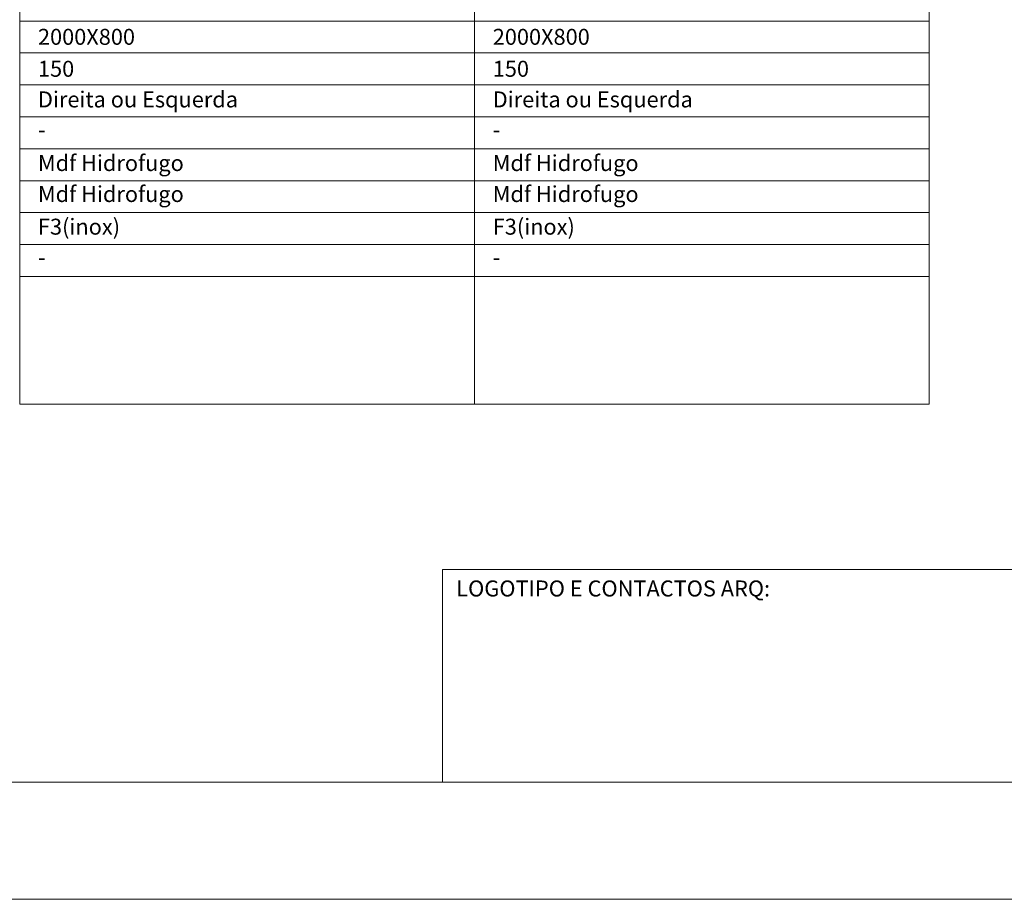
# Model space of a CAD drawing. Units: millimetres. Extents: x 5126 to 7226, y 1188 to 2673.
# Drawn here: x 6127 to 6590, y 1188 to 1601 of the extents above; entities that cross this region are included whole.
import ezdxf
from ezdxf.enums import TextEntityAlignment as Align

# ---------------------------------------------------------------- set-up
doc = ezdxf.new("R2010")
doc.units = ezdxf.units.MM
doc.layers.add('Mapa vaos', color=7, linetype='Continuous', lineweight=0)
doc.styles.get("Standard").update_dxf_attribs({"font": 'arial.ttf'})
doc.styles.add('ÁREAS', font='arial.ttf')

msp = doc.modelspace()

# ---------------------------------------------------------------- linework, layer by layer
at = {"layer": 'Mapa vaos'}
for points in [[(5125.85, 1187.72), (7226.2, 1187.72), (7226.2, 2672.97), (5125.85, 2672.97)], [(5275.87, 1242.73), (7201.2, 1242.73), (7201.2, 2647.97), (5275.87, 2647.97)], [(6127.25, 1600.41), (6341.04, 1600.41), (6341.04, 1615.41), (6127.25, 1615.41)], [(6341.04, 1600.41), (6554.83, 1600.41), (6554.83, 1615.41), (6341.04, 1615.41)], [(6127.25, 1585.41), (6341.04, 1585.41), (6341.04, 1600.41), (6127.25, 1600.41)], [(6341.04, 1585.41), (6554.83, 1585.41), (6554.83, 1600.41), (6341.04, 1600.41)], [(6127.25, 1570.4), (6341.04, 1570.4), (6341.04, 1585.41), (6127.25, 1585.41)], [(6341.04, 1570.4), (6554.83, 1570.4), (6554.83, 1585.41), (6341.04, 1585.41)], [(6127.25, 1555.4), (6341.04, 1555.4), (6341.04, 1570.4), (6127.25, 1570.4)], [(6341.04, 1555.4), (6554.83, 1555.4), (6554.83, 1570.4), (6341.04, 1570.4)], [(6127.25, 1540.4), (6341.04, 1540.4), (6341.04, 1555.4), (6127.25, 1555.4)], [(6341.04, 1540.4), (6554.83, 1540.4), (6554.83, 1555.4), (6341.04, 1555.4)], [(6127.25, 1525.4), (6341.04, 1525.4), (6341.04, 1540.4), (6127.25, 1540.4)], [(6341.04, 1525.4), (6554.83, 1525.4), (6554.83, 1540.4), (6341.04, 1540.4)], [(6127.25, 1510.39), (6341.04, 1510.39), (6341.04, 1525.4), (6127.25, 1525.4)], [(6341.04, 1510.39), (6554.83, 1510.39), (6554.83, 1525.4), (6341.04, 1525.4)], [(6127.25, 1495.39), (6341.04, 1495.39), (6341.04, 1510.39), (6127.25, 1510.39)], [(6341.04, 1495.39), (6554.83, 1495.39), (6554.83, 1510.39), (6341.04, 1510.39)], [(6127.25, 1480.39), (6341.04, 1480.39), (6341.04, 1495.39), (6127.25, 1495.39)], [(6341.04, 1480.39), (6554.83, 1480.39), (6554.83, 1495.39), (6341.04, 1495.39)], [(6127.25, 1420.38), (6341.04, 1420.38), (6341.04, 1480.39), (6127.25, 1480.39)], [(6341.04, 1420.38), (6554.83, 1420.38), (6554.83, 1480.39), (6341.04, 1480.39)], [(6326.05, 1242.73), (7201.2, 1242.73), (7201.2, 1342.75), (6326.05, 1342.75)], [(6326.05, 1242.73), (7201.2, 1242.73), (7201.2, 1342.75), (6326.05, 1342.75)]]:
    msp.add_lwpolyline(points, close=True, dxfattribs=at)
at = {"layer": 'Mapa vaos', "ltscale": 0.04}
msp.add_lwpolyline([(6326.05, 1342.75), (7201.2, 1342.75), (7201.2, 1242.73), (6326.05, 1242.73)], close=True, dxfattribs=at)
msp.add_lwpolyline([(6326.05, 1342.75), (7201.2, 1342.75)], dxfattribs=at)
msp.add_lwpolyline([(6326.05, 1342.75), (7201.2, 1342.75)], dxfattribs=at)
msp.add_lwpolyline([(6326.05, 1342.75), (7201.2, 1342.75)], dxfattribs=at)
msp.add_lwpolyline([(6326.05, 1342.75), (7201.2, 1342.75)], dxfattribs=at)

# ---------------------------------------------------------------- texts
at = {"layer": 'Mapa vaos', "style": 'ÁREAS'}
for s, height, p in [('Direita ou Esquerda', 7.5013, (6135.84, 1563.59)), ('Direita ou Esquerda', 7.5013, (6349.63, 1563.59)), ('-', 7.5, (6135.84, 1549.42)), ('-', 7.5, (6349.63, 1549.42)), ('Mdf Hidrofugo', 7.5013, (6135.84, 1533.69)), ('Mdf Hidrofugo', 7.5013, (6349.63, 1533.69)), ('Mdf Hidrofugo', 7.5013, (6135.84, 1519.13)), ('Mdf Hidrofugo', 7.5013, (6349.63, 1519.13)), ('F3(inox)', 7.501, (6135.84, 1503.79)), ('F3(inox)', 7.501, (6349.63, 1503.79)), ('-', 7.5, (6135.84, 1489.41)), ('-', 7.5, (6349.63, 1489.41))]:
    msp.add_text(s, height=height, dxfattribs=at).set_placement(p, align=Align.MIDDLE_LEFT)
at = {"layer": 'Mapa vaos', "char_height": 7.501, "attachment_point": 1, "style": 'ÁREAS'}
for s, insert in [('2000X800', (6135.84, 1596.75)), ('2000X800', (6349.63, 1596.75)), ('150', (6135.84, 1581.74)), ('150', (6349.63, 1581.74))]:
    msp.add_mtext_dynamic_manual_height_columns(s, width=1.9247, gutter_width=12.5, heights=[0], dxfattribs=dict(at, insert=insert))
at = {"layer": 'Mapa vaos', "insert": (6332.48, 1337.54), "char_height": 7.5142, "width": 1045.1873, "attachment_point": 1}
msp.add_mtext('{\\fArial|b1|i0|c0|p34;LOGOTIPO E CONTACTOS ARQ:}', dxfattribs=at)

doc.saveas('drawing.dxf')
